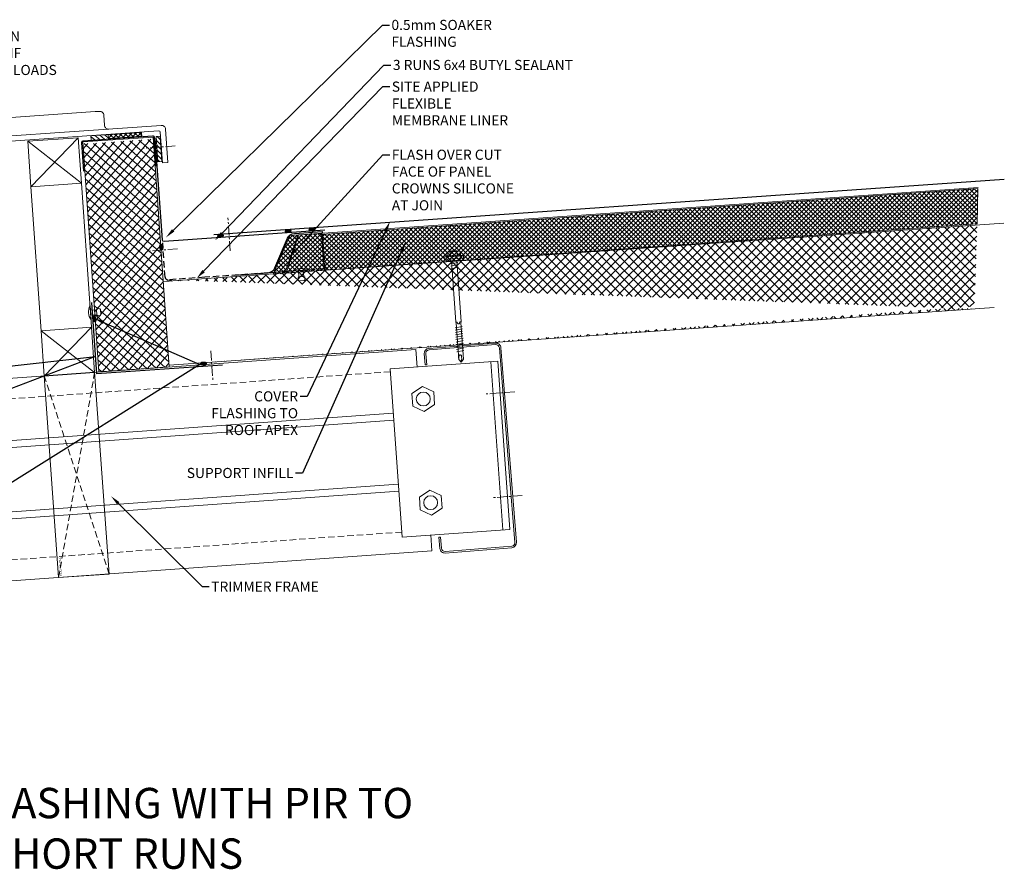
# Model space of a CAD drawing. Units: millimetres. Extents: x -24768 to 70420, y 16760 to 49858.
# Drawn here: x -5234 to -4261, y 19397 to 20237 of the extents above; entities that cross this region are included whole.
import ezdxf
from ezdxf import colors
from ezdxf.entities.mleader import LeaderData, LeaderLine
from ezdxf.math import Vec2, Vec3

# ---------------------------------------------------------------- set-up
doc = ezdxf.new("R2010")
doc.units = ezdxf.units.MM
doc.linetypes.add('CENTER', pattern=[50.800000000000004, 31.75, -6.35, 6.35, -6.35])
doc.linetypes.add('HIDDEN', pattern=[9.524999999999999, 6.35, -3.175])
doc.layers.get('0').update_dxf_attribs({"lineweight": 0})
for name, color, linetype, lineweight in [('CS panel', 7, 'Continuous', 9), ('Fixings', 7, 'Continuous', 0), ('Flashings', 6, 'Continuous', 25), ('Hatch', 43, 'Continuous', 18), ('Other Products', 7, 'Continuous', 9), ('PANEL ROOF', 7, 'Continuous', 15), ('sealant', 8, 'Continuous', 13), ('Steelwork', 7, 'Continuous', 0), ('Structure secondary', 7, 'Continuous', 9), ('TEXT', 7, 'Continuous', 0)]:
    doc.layers.add(name, color=color, linetype=linetype, lineweight=lineweight)
doc.styles.add('K_Span-std', font='arial.ttf', dxfattribs={"width": 0.75})
doc.styles.get("Standard").update_dxf_attribs({"font": 'romans.shx', "width": 0.75})
pattern_1 = [(45, (19.20111897938659, 14793.00481984489), (-2.245064030267288, 2.245064030267288), []), (135, (19.20111897938659, 14793.00481984489), (-2.245064030267288, -2.245064030267288), [])]
pattern_2 = [(135, (16529.02469734555, -15920.5782802456), (-0.6735192090801865, -0.6735192090801864), [])]

# ---------------------------------------------------------------- blocks, each defined once
blk = doc.blocks.new('RIVET-DCS')
for p, q in [((-6.999999999995453, -6.617570761591196e-06), (-6.999999999995453, 0.2499933824292384)), ((-6.999999999995453, 6.617570761591196e-06), (6.999999999995453, -6.617570761591196e-06)), ((-2.399999999926877, 1.047056866809726e-05), (-2.400083764543069, -5.999989528849255)), ((6.999999999995453, -6.617570761591196e-06), (6.999999999995453, 0.2499933824292384)), ((-2.400083764543069, -5.999989528849255), (2.399999999926877, -5.999989528849255)), ((2.399999999926877, -1.047056866809726e-05), (2.399999999926877, -6.000010470568668)), ((-2.400083764543069, -9.999989528849255), (2.399999999926877, -9.999989528849255))]:
    blk.add_line(p, q)
for centre, radius, start, end in [((-1.364242052659392e-12, -12.16341941582505), 14.25106372520243, 60.5810807771833, 119.418919222794), ((-1.379715286144346, -7.999989528849255), 2.245250950720354, 117.0299581810156, 242.9700418189844), ((1.379631521527699, -7.999989528849255), 2.245250950720354, 297.0299581810156, 62.97004181898441)]:
    blk.add_arc(centre, radius, start, end)
blk = doc.blocks.new('*U560')
h = blk.add_hatch()
h.set_pattern_fill('ANSI31', color=8, scale=0.3, angle=90, style=0)
h.set_pattern_definition(pattern_2)
h.paths.add_polyline_path([(1.5, 2.220446049250313e-16, 0.4142135623730951), (3, 1.5, 0.4142135623730951), (1.5, 3), (-1.5, 3, 0.4142135623730951), (-3, 1.5, 0.4142135623730951), (-1.5, 2.220446049250313e-16)])
at = {"color": 8}
blk.add_lwpolyline([(3, 1.5), (3, 1.5, 0.414213562373095), (1.5, 3), (-1.5, 3, 0.414213562373095), (-3, 1.5), (-3, 1.5, 0.414213562373095), (-1.5, 0), (1.5, 0, 0.414213562373095)], format="xyb", close=True, dxfattribs=at)
blk = doc.blocks.new('*U561')
h = blk.add_hatch()
h.set_pattern_fill('ANSI31', color=8, scale=0.3, angle=90, style=0)
h.set_pattern_definition(pattern_2)
h.paths.add_polyline_path([(1.5, 2.220446049250313e-16, 0.4142135623730951), (3, 1.5, 0.4142135623730951), (1.5, 3), (-1.5, 3, 0.4142135623730951), (-3, 1.5, 0.4142135623730951), (-1.5, 2.220446049250313e-16)])
at = {"color": 8}
blk.add_lwpolyline([(3, 1.5), (3, 1.5, 0.414213562373095), (1.5, 3), (-1.5, 3, 0.414213562373095), (-3, 1.5), (-3, 1.5, 0.414213562373095), (-1.5, 0), (1.5, 0, 0.414213562373095)], format="xyb", close=True, dxfattribs=at)
blk = doc.blocks.new('*U562')
h = blk.add_hatch()
h.set_pattern_fill('ANSI31', color=8, scale=0.3, angle=90, style=0)
h.set_pattern_definition(pattern_2)
h.paths.add_polyline_path([(1.5, 2.220446049250313e-16, 0.4142135623730951), (3, 1.5, 0.4142135623730951), (1.5, 3), (-1.5, 3, 0.4142135623730951), (-3, 1.5, 0.4142135623730951), (-1.5, 2.220446049250313e-16)])
at = {"color": 8}
blk.add_lwpolyline([(3, 1.5), (3, 1.5, 0.414213562373095), (1.5, 3), (-1.5, 3, 0.414213562373095), (-3, 1.5), (-3, 1.5, 0.414213562373095), (-1.5, 0), (1.5, 0, 0.414213562373095)], format="xyb", close=True, dxfattribs=at)
blk = doc.blocks.new('*U613')
h = blk.add_hatch()
h.set_pattern_fill('ANSI31', color=8, scale=0.3, angle=90, style=0)
h.set_pattern_definition(pattern_2)
h.paths.add_polyline_path([(1.5, 2.220446049250313e-16, 0.4142135623730951), (3, 1.5, 0.4142135623730951), (1.5, 3), (-1.5, 3, 0.4142135623730951), (-3, 1.5, 0.4142135623730951), (-1.5, 2.220446049250313e-16)])
at = {"color": 8}
blk.add_lwpolyline([(3, 1.5), (3, 1.5, 0.414213562373095), (1.5, 3), (-1.5, 3, 0.414213562373095), (-3, 1.5), (-3, 1.5, 0.414213562373095), (-1.5, 0), (1.5, 0, 0.414213562373095)], format="xyb", close=True, dxfattribs=at)
blk = doc.blocks.new('*U614')
h = blk.add_hatch()
h.set_pattern_fill('ANSI31', color=8, scale=0.3, angle=90, style=0)
h.set_pattern_definition(pattern_2)
h.paths.add_polyline_path([(1.5, 2.220446049250313e-16, 0.4142135623730951), (3, 1.5, 0.4142135623730951), (1.5, 3), (-1.5, 3, 0.4142135623730951), (-3, 1.5, 0.4142135623730951), (-1.5, 2.220446049250313e-16)])
at = {"color": 8}
blk.add_lwpolyline([(3, 1.5), (3, 1.5, 0.414213562373095), (1.5, 3), (-1.5, 3, 0.414213562373095), (-3, 1.5), (-3, 1.5, 0.414213562373095), (-1.5, 0), (1.5, 0, 0.414213562373095)], format="xyb", close=True, dxfattribs=at)
blk = doc.blocks.new('roof_tek')
for p, q in [((-6.621330592624872, 4.939047052788567), (-9.4154482396807, 3.926329323992832)), ((-9.4154482396807, 3.926329323992832), (9.5845517603193, 3.926329323992832)), ((-9.4154482396807, 3.926329323992832), (-9.4154482396807, 1.691035206342349)), ((-9.4154482396807, 1.691035206342349), (-6.062507063212252, 1.691035206342349)), ((-6.621330592624872, 8.574577409126562), (-6.621330592624872, 4.939047052788567)), ((-6.062507063212252, 1.691035206342349), (6.231610583850852, 1.691035206342349)), ((-3.268389416152786, 4.939047052788567), (-3.268389416152786, 8.574577409126562)), ((3.437492936787748, 4.939047052788567), (3.437492936787748, 8.574577409126562)), ((6.231610583850852, 1.691035206342349), (9.5845517603193, 1.691035206342349)), ((6.790434113259835, 4.939047052788567), (6.790434113259835, 8.574577409126562)), ((9.5845517603193, 3.926329323992832), (6.790434113259835, 4.939047052788567)), ((9.5845517603193, 1.691035206342349), (9.5845517603193, 3.926329323992832)), ((-1.014621123809775, -60.83208720001858), (-2.536552809524437, -60.83208720001858)), ((-0.8455176031748124, -61.84670832380652), (-1.014621123809775, -60.83208720001858)), ((1.3528281650797, -60.83208720001858), (1.036089147801249, -61.83870675467188)), ((2.874759850794362, -60.83208720001858), (1.3528281650797, -60.83208720001858))]:
    blk.add_line(p, q)
for points in [[(-6.256830263493612, 1.691035206342349), (-6.256830263493612, 0.6764140825544018), (-6.087726742855011, 0.1691035206313245), (-5.918623222223687, 0), (5.918623222223687, 0), (6.087726742862287, 0), (6.087726742862287, 0.1691035206313245), (6.256830263493612, 0.6764140825544018), (6.425933784128574, 1.691035206342349), (-6.256830263493612, 1.691035206342349), (-6.256830263493612, 1.691035206342349)], [(2.874759850794362, 0), (2.874759850794362, -60.83208720001858), (2.536552809524437, -61.84670832380652), (2.536552809524437, -98.07872511111782), (0.1691035206349625, -100.6152779206459), (-2.198345768254512, -98.07872511111782), (-2.198345768254512, -61.84670832380652), (-2.536552809524437, -60.83208720001858), (-2.536552809524437, 1.554312234475219e-15)], [(3.720277453972813, -4.227588015870424), (-3.551173933334212, -5.411312660318799)], [(3.720277453972813, -6.764140825398499), (-3.551173933334212, -7.77876194921555)], [(3.720277453972813, -2.029242247604998), (-3.38207041269925, -3.043863371422049)], [(3.551173933334212, -65.4417456285737), (-3.551173933334212, -66.28726323175943)], [(3.551173933334212, -67.80919491747045), (-3.551173933334212, -68.65471252065618)], [(3.551173933334212, -70.1766442063672), (-3.551173933334212, -71.02216180952382)], [(3.551173933334212, -72.54409349523485), (-3.551173933334212, -73.38961109842057)], [(3.551173933334212, -74.9115427841316), (-3.551173933334212, -75.75706038731732)], [(3.551173933334212, -77.27899207302835), (-3.551173933334212, -78.12450967621407)], [(3.551173933334212, -79.6464413619251), (-3.551173933334212, -80.49195896508172)], [(3.551173933334212, -82.18299417145317), (-3.551173933334212, -83.0285117746098)], [(3.551173933334212, -84.55044346032082), (-3.551173933334212, -85.39596106350655)], [(3.551173933334212, -86.91789274921757), (-3.551173933334212, -87.7634103524033)], [(3.551173933334212, -89.28534203811432), (-3.551173933334212, -90.13085964127094)], [(0.3382070412735629, -98.75513919367222), (0.8455176031748124, -96.72589694603812), (0.8455176031748124, -95.8803793428815), (0.8455176031748124, -95.2039652603271), (0.8455176031748124, -94.5275511778018), (0.6764140825398499, -94.18934413651004), (0.3382070412735629, -93.8511370952474), (0, -93.68203357461607), (-0.338207041266287, -93.51293005398475), (-0.8455176031748124, -93.51293005398475), (-1.014621123809775, -93.68203357461607), (-1.183724644444737, -93.68203357461607), (-1.521931685714662, -94.02024061587872), (-1.691035206349625, -94.5275511778018), (-1.860138726984587, -95.2039652603271), (-2.198345768254512, -96.21858638414415), (-2.198345768254512, -96.72589694603812)], [(2.536552809524437, -98.41693215240957), (0.1691035206349625, -98.75513919367222), (0, -100.7843814412772)]]:
    blk.add_lwpolyline(points)
for centre, radius, start, end in [((0.08455176031930023, -10.98424612030061), 20.6764705882353, 71.075355584022, 108.924644415978), ((-4.94486000438701, 5.569485264939487), 3.441094655525458, 60.84387462211159, 119.1561253778884), ((-4.94486000438701, 1.933954908601493), 3.441094655525458, 60.84387462211159, 119.1561253778884), ((0.08455176031930023, -4.448363767332864), 13.4476470588237, 75.56195835019936, 104.4380416498006), ((0.08455176031930023, -8.083894123699963), 13.4476470588237, 75.56195835019936, 104.4380416498006), ((5.113963525025611, 5.569485264939487), 3.441094655525458, 60.84387462211159, 119.1561253778884), ((5.113963525025611, 1.933954908601493), 3.441094655525458, 60.84387462211159, 119.1561253778884), ((0.091264724098437, -61.9327002541977), 0.9494882672151044, 175.63501831133, 5.6812348670793)]:
    blk.add_arc(centre, radius, start, end)
blk = doc.blocks.new('*U597')
blk.add_lwpolyline([(-20.00000000000036, 16.00000000000103), (-20.00000000000036, 5.00000000000103, 0.414213562373095), (-16.49999999999854, 1.499999999999212), (49.50000000000207, 1.499999999999075, 0.4142135623730953), (53.00000000000328, 5.000000000000277), (53.00000000000323, 75.00000000000102), (53.00000000000328, 198.0000000000025, 0.4142135623730974), (49.50000000000402, 201.5000000000018), (-16.49999999999851, 201.5000000000019, 0.4142135623730959), (-20.00000000000036, 198.0000000000001), (-20.00000000000039, 187.0000000000001), (-21.49999999999856, 187), (-21.49999999999852, 198.0000000000001, -0.4142135623730949), (-16.49999999999851, 203.0000000000001), (49.50000000000402, 203, -0.4142135623730964), (54.50000000000147, 198.0000000000025), (54.50000000000148, 75.00000000000102), (54.50000000000146, 5.000000000000277, -0.4142135623730955), (49.50000000000207, 8.881784197001252e-13), (-16.49999999999854, 1.031175145271845e-12, -0.4142135623730949), (-21.49999999999854, 5.00000000000103), (-21.49999999999854, 16.00000000000103)], format="xyb", close=True)
blk = doc.blocks.new('Portal_bracket_1')
for p, q in [((160, 250), (0, 250)), ((9.999999999999886, 0), (9.999999999999773, 250)), ((160, 0), (160, 250)), ((160, 0), (0, 0))]:
    blk.add_line(p, q)
blk.add_lwpolyline([(0, 0), (0, 250)])
for points in [[(114.0743416361217, 220.7903455673841), (97.88734041861005, 211.4447760570838), (97.88734041861005, 192.753637036476), (114.0743416361217, 183.4080675261757), (130.2613428536334, 192.753637036476), (130.2613428536334, 211.4447760570838)], [(114.0743416361217, 29.20965443261593), (97.88734041861005, 38.5552239429162), (97.88734041861005, 57.24636296352401), (114.0743416361217, 66.59193247382427), (130.2613428536334, 57.24636296352401), (130.2613428536334, 38.5552239429162)]]:
    blk.add_lwpolyline(points, close=True)
for centre in [(114.0743416361217, 202.0992065467799), (114.0743416361217, 47.9007934532201)]:
    blk.add_circle(centre, 10.33094326038167)
blk = doc.blocks.new('*U566')
h = blk.add_hatch()
h.set_pattern_fill('ANSI31', color=8, scale=0.3, angle=90, style=0)
h.set_pattern_definition(pattern_2)
h.paths.add_polyline_path([(1.5, 2.220446049250313e-16, 0.4142135623730951), (3, 1.5, 0.4142135623730951), (1.5, 3), (-1.5, 3, 0.4142135623730951), (-3, 1.5, 0.4142135623730951), (-1.5, 2.220446049250313e-16)])
at = {"color": 8}
blk.add_lwpolyline([(3, 1.5), (3, 1.5, 0.414213562373095), (1.5, 3), (-1.5, 3, 0.414213562373095), (-3, 1.5), (-3, 1.5, 0.414213562373095), (-1.5, 0), (1.5, 0, 0.414213562373095)], format="xyb", close=True, dxfattribs=at)
blk = doc.blocks.new('*U813')
at = {"color": 8, "linetype": 'HIDDEN'}
for p, q in [((0, 0), (50, 200)), ((50, 0), (0, 200))]:
    blk.add_line(p, q, dxfattribs=at)
blk.add_lwpolyline([(0, 0), (50, 0), (50, 200), (0, 200)], close=True)
at = {"linetype": 'Continuous', "insert": (1.580831982646485, 1.083108208491467), "char_height": 2, "width": 19.52206252948963, "attachment_point": 1, "rotation": 90}
blk.add_mtext('STUD - METRIC', dxfattribs=at)

msp = doc.modelspace()

# ---------------------------------------------------------------- hatches: boundary and pattern name
at = {"layer": 'Hatch'}
h = msp.add_hatch(dxfattribs=at)
h.set_pattern_fill('ANSI37', color=256, scale=2)
h.set_pattern_definition([(229.0000000173837, (-4271.107280638482, 19955.24540924943), (4.792405835678571, -4.16597483263569), []), (319.0000000173837, (-4271.107280638482, 19955.24540924943), (4.16597483263569, 4.792405835678571), [])])
h.paths.add_polyline_path([(-5156.257445080387, 19888.98534416405), (-5086.713040871491, 19894.10612439358), (-5102.454125183024, 20119.21412066606), (-5114.310972507928, 20118.44277664457), (-5114.304336002655, 20118.34845354337), (-5164.184485683744, 20114.8389222384), (-5164.209345844682, 20115.19665135506), (-5172.040058195349, 20114.6872264641)])
h.paths.add_polyline_path([(-5154.088868892891, 19945.85342643537, -0.6124412361630416), (-5158.07912509475, 19945.57440055204), (-5158.413961997848, 19950.36279155469, -0.6124412361612042), (-5154.423705795993, 19950.64181743801)], flags=16)
h = msp.add_hatch(dxfattribs=at)
h.set_pattern_fill('ANSI37', color=63)
h.set_pattern_definition([(45, (-29.56765799741515, 14789.59457474852), (-2.245064030267288, 2.245064030267288), []), (135, (-29.56765799741515, 14789.59457474852), (-2.245064030267288, -2.245064030267288), [])])
h.paths.add_polyline_path([(-4935.788014311991, 20025.06234510344), (-4286.954205763825, 20070.32297293092), (-4287.73671024049, 20035.30089079114), (-4933.175441549036, 19989.77639499479)])
h = msp.add_hatch(dxfattribs=at)
h.set_pattern_fill('ANSI37', color=256, scale=2)
h.set_pattern_definition([(45, (-29.56765799741515, 14789.59457474852), (-4.490128060534576, 4.490128060534577), []), (135, (-29.56765799741515, 14789.59457474852), (-4.490128060534577, -4.490128060534576), [])])
edge = h.paths.add_edge_path()
edge.add_line((-4287.593389409933, 20034.28793976212), (-5088.569601534886, 19978.27822783528))
edge.add_line((-4287.593389409933, 20034.28793976212), (-4290.548749819468, 19953.88592929596))
edge.add_line((-5082.677076067253, 19895.90512667518), (-4290.23674231134, 19951.31795311179))
edge.add_line((-5088.709114455434, 19980.27335555294), (-5082.989083575367, 19898.47310285936))
h = msp.add_hatch(dxfattribs=at)
h.set_pattern_fill('ANSI37', color=256)
h.set_pattern_definition(pattern_1)
h.paths.add_polyline_path([(-4959.566149059538, 20024.38937801912), (-4967.452875983361, 20023.83788435533), (-4983.87029617802, 19985.5995163681), (-4972.422553952479, 19986.40002047054)])
h = msp.add_hatch(dxfattribs=at)
h.set_pattern_fill('ANSI37', color=256)
h.set_pattern_definition(pattern_1)
h.paths.add_polyline_path([(-4958.818758812071, 20024.53469611999), (-4936.15346060515, 20025.96334759399), (-4933.424999705421, 19989.74499745057), (-4970.908852468936, 19986.76767037059)])
at = {"layer": 'Other Products'}
h = msp.add_hatch(dxfattribs=at)
h.set_pattern_fill('ANSI31', color=256, style=0)
h.set_pattern_definition([(143.0000000901157, (-1158.963101964378, 18534.74721645123), (1.910762694519614, 2.535667747405433), [])])
edge = h.paths.add_edge_path()
edge.add_line((-5113.834412603209, 20121.91771585347), (-5114.110229539051, 20125.88662615404))
edge.add_line((-5114.110229539051, 20125.88662615404), (-5163.989928407354, 20122.42026771796))
edge.add_line((-5163.989928407354, 20122.42026771796), (-5163.712619732461, 20118.42989180849))
h = msp.add_hatch(dxfattribs=at)
h.set_pattern_fill('ANSI31', color=256, style=0)
h.set_pattern_definition([(45, (-8859.801004573868, 17996.47478643068), (-2.245064030267288, 2.245064030267288), [])])
h.paths.add_polyline_path([(-5114.712209098993, 20126.08872145628), (-5114.431466029338, 20122.0985857031), (-5146.704857207514, 20119.82024039757), (-5146.985600277169, 20123.81037615076)])
h = msp.add_hatch(dxfattribs=at)
h.set_pattern_fill('ANSI31', color=256, angle=90, style=0)
h.set_pattern_definition([(135, (-2969.953054984636, 16376.70413642638), (-2.245064030267288, -2.245064030267288), [])])
h.paths.add_polyline_path([(-5099.566990010234, 20121.79293190125), (-5095.576854257049, 20122.07367497091), (-5093.823198279043, 20097.14937167492), (-5097.813334032228, 20096.86862860527)])

# ---------------------------------------------------------------- linework, layer by layer
at = {"layer": 'CS panel'}
msp.add_lwpolyline([(-5102.320170295206, 20121.13746640061), (-5172.173335970742, 20116.59318744944), (-5156.257445080386, 19888.98534416405), (-5086.713040874985, 19894.10612439333), (-5102.320170295206, 20121.13746640061)], dxfattribs=at)
at = {"layer": 'Fixings', "linetype": 'CENTER', "ltscale": 0.3}
msp.add_line((-5026.282616403891, 20008.73523101801), (-5028.523893727388, 20041.46007672683), dxfattribs=at)
for points in [[(-5080.851549101572, 20112.46473309967), (-5112.27598325961, 20110.18257645171)], [(-5078.541860803831, 20010.64317267705), (-5108.46281335509, 20008.46679990903)], [(-5045.474363266816, 19909.68577847227), (-5043.381669054493, 19879.75885696448)], [(-4744.793921386488, 19869.260957895), (-4774.714873937747, 19867.08458512697)], [(-4737.479654750858, 19766.7225553683), (-4767.400607302116, 19764.54618260028)]]:
    msp.add_lwpolyline(points, dxfattribs=at)
at = {"layer": 'Flashings'}
for points in [[(-5170.993064169154, 20087.62666325429), (-5172.993358540529, 20116.05638049572, -0.4142135623731299), (-5171.60233628421, 20117.65796005429), (-5103.053158110503, 20122.48103072005, -0.4142135623730621), (-5101.451578551935, 20121.09000846374), (-5099.45128418056, 20092.6602912223)], [(-4932.865612588972, 20029.21561921818), (-5091.742710857481, 20018.10585022148, -0.414213562215281), (-5093.34369164256, 20019.49756158645), (-5100.35707945275, 20119.7090466461)]]:
    msp.add_lwpolyline(points, format="xyb", dxfattribs=at)
at = {"layer": 'Flashings', "color": 3}
msp.add_lwpolyline([(-4260.844718384053, 20079.26339173147), (-5042.524486012268, 20024.60301754728)], dxfattribs=at)
at = {"layer": 'Flashings', "color": 1}
msp.add_lwpolyline([(-5021.64241640982, 19984.73904428601), (-4988.986323199227, 19987.1311112334, 0.2814256238627522), (-4982.178252322591, 19991.95650704936), (-4969.616256352389, 20021.21507623178, -0.2809179134242212), (-4962.82320618924, 20026.03943590019), (-4935.448263743016, 20027.95367834366), (-4935.324028150555, 20026.17702656056)], format="xyb", dxfattribs=at)
at = {"layer": 'Flashings', "color": 1, "linetype": 'HIDDEN'}
msp.add_lwpolyline([(-4935.091097192261, 20025.19963250135), (-4932.689018937413, 19990.84831231954), (-5046.501894988261, 19982.95366100547), (-5051.349802412026, 19982.59855058129), (-5087.529615727918, 19980.06861162217, -0.4142135622154784), (-5090.73157729729, 19982.85203435301), (-5093.084008543177, 20016.59090610768)], format="xyb", dxfattribs=at)
at = {"layer": 'Flashings'}
msp.add_lwpolyline([(-5034.064006455976, 19895.71532881761), (-5158.278886137652, 19887.02937828903), (-5163.216811953074, 19957.64500657783)], dxfattribs=at)
at = {"layer": 'Hatch', "color": 63}
msp.add_lwpolyline([(-4935.788014311991, 20025.06234510344), (-4286.954205763825, 20070.32297293092), (-4287.73671024049, 20035.30089079114), (-4933.175441549036, 19989.77639499479)], close=True, dxfattribs=at)
at = {"layer": 'Other Products'}
msp.add_lwpolyline([(-5146.316862387835, 20129.18164869256, -0.4142135623746188), (-5150.586144483871, 20132.89287899862), (-5151.292728490434, 20142.99750105879, 0.414213562373259), (-5155.562010586452, 20146.70873136485), (-5159.845769662793, 20146.40918174951), (-5344.414676784862, 20133.50733172866), (-5528.982962465893, 20120.59659468701), (-5533.266721542241, 20120.29704507167, 0.4142135623730513), (-5536.977951848302, 20116.02776297565), (-5536.271367841739, 20105.92314091548, -0.4142135623716118), (-5539.982598147782, 20101.65385881947)], format="xyb", dxfattribs=at)
msp.add_lwpolyline([(-5343.149730267837, 20115.41775375601), (-5094.492060411027, 20132.80624207876, -0.4142135623730951), (-5090.222778315005, 20129.0950117727), (-5087.909805363484, 20096.01795753225), (-5093.380349340139, 20095.63541983237), (-5095.513615277236, 20126.14254403553, 0.4142135623730951), (-5097.114596063246, 20127.53425540031), (-5342.795632069047, 20110.35391359308), (-5586.973186468084, 20093.27935566579, 0.4142135623730951), (-5588.364897832847, 20091.67837487979), (-5586.231631895765, 20061.17125067662), (-5591.702175872405, 20060.78871297673), (-5594.015148823925, 20093.86576721718, -0.4142135623730951), (-5590.303918517869, 20098.1350493132)], format="xyb", close=True, dxfattribs=at)
msp.add_lwpolyline([(-5113.834412603209, 20121.91771585347), (-5114.110229539051, 20125.88662615404), (-5163.989928407354, 20122.42026771796), (-5163.712619732461, 20118.42989180849)], dxfattribs=at)
for points in [[(-5114.712209098993, 20126.08872145628), (-5114.431466029338, 20122.0985857031), (-5146.704857207514, 20119.82024039757), (-5146.985600277169, 20123.81037615076)], [(-5099.566990010234, 20121.79293190125), (-5095.576854257049, 20122.07367497091), (-5093.823198279043, 20097.14937167492), (-5097.813334032228, 20096.86862860527)]]:
    msp.add_lwpolyline(points, close=True, dxfattribs=at)
at = {"layer": 'PANEL ROOF'}
msp.add_line((-4967.452875983361, 20023.83788435533), (-4286.848608449346, 20071.43037040472), dxfattribs=at)
at = {"layer": 'PANEL ROOF', "color": 7, "linetype": 'Continuous'}
msp.add_line((-5086.705613854121, 19895.55555789089), (-4270.814091303078, 19952.60825120337), dxfattribs=at)
at = {"layer": 'PANEL ROOF'}
for points in [[(-4261.291650948443, 20036.12713740748), (-5092.441863530175, 19978.30918045111)], [(-4983.87029617802, 19985.5995163681), (-4967.452875983361, 20023.83788435533)], [(-4972.422553956565, 19986.40002045847), (-4959.566149059725, 20024.38937801857)]]:
    msp.add_lwpolyline(points, dxfattribs=at)
msp.add_lwpolyline([(-4958.818758812071, 20024.53469611999), (-4936.15346060515, 20025.96334759399), (-4933.424999705421, 19989.74499745057), (-4970.908852468936, 19986.76767037059)], close=True, dxfattribs=at)
at = {"layer": 'Structure secondary', "color": 8, "linetype": 'Continuous'}
for p, q in [((-5173.435173965416, 20075.6997821716), (-5226.452417833127, 20117.10234069968)), ((-5223.313376475357, 20072.21195844074), (-5176.574215323189, 20120.59016443053)), ((-5210.212854185132, 19884.86576373573), (-5163.473693032963, 19933.24396972552)), ((-5160.33465167519, 19888.35358746658), (-5213.351895542901, 19929.75614599466))]:
    msp.add_line(p, q, dxfattribs=at)
at = {"layer": 'Structure secondary', "linetype": 'Continuous'}
for p, q in [((-5223.313376475358, 20072.21195844074), (-5213.351895542902, 19929.75614599466)), ((-5173.435173965416, 20075.6997821716), (-5163.473693032959, 19933.24396972552))]:
    msp.add_line(p, q, dxfattribs=at)
at = {"layer": 'Structure secondary', "color": 8, "linetype": 'HIDDEN'}
for p, q in [((-4867.987755683721, 19889.15159117967), (-5682.103445605106, 19831.07911217077)), ((-4856.680471851951, 19730.63524514205), (-5670.796161773335, 19672.56276613312))]:
    msp.add_line(p, q, dxfattribs=at)
at = {"layer": 'Structure secondary', "color": 8}
for p, q in [((-4865.066618658298, 19848.20029160723), (-5679.182308579681, 19790.12781259833)), ((-4864.569337977001, 19841.22893423025), (-5678.685027898385, 19783.15645522134)), ((-4860.057210158958, 19777.97360030459), (-5674.172900080343, 19719.90112129567)), ((-4859.559929477661, 19771.00224292761), (-5673.675619399046, 19712.9297639187))]:
    msp.add_line(p, q, dxfattribs=at)
at = {"layer": 'Structure secondary', "linetype": 'Continuous'}
for points in [[(-5223.313376475357, 20072.21195844074), (-5173.435173965418, 20075.69978217159), (-5176.574215323189, 20120.59016443054), (-5226.452417833128, 20117.10234069969)], [(-5210.212854185131, 19884.86576373573), (-5160.334651675192, 19888.35358746658), (-5163.473693032963, 19933.24396972552), (-5213.351895542902, 19929.75614599467)]]:
    msp.add_lwpolyline(points, close=True, dxfattribs=at)
at = {"layer": 'Structure secondary'}
for points in [[(-5708.418762484498, 19831.96964077802), (-5709.662976818135, 19849.41223024428), (-4842.604790083564, 19911.26120204522), (-4841.360575749924, 19893.81861257894)], [(-4827.900333833937, 19727.68860867521), (-4826.772841971355, 19711.88234672027), (-5695.549710563685, 19649.9107779502), (-5696.677202426269, 19665.71703990515)]]:
    msp.add_lwpolyline(points, dxfattribs=at)

# ---------------------------------------------------------------- block references
at = {"layer": 'Fixings', "color": 161, "rotation": 3.999997415074046}
msp.add_blockref('roof_tek', (-4804.961735970724, 19999.11246286315), dxfattribs=at)
at = {"layer": 'Fixings'}
for p, rotation in [((-4956.417159729045, 19989.12698724839), 3.999999832614791), ((-5164.231920324999, 19947.5500997391), 93.9999998326148)]:
    msp.add_blockref('RIVET-DCS', p, dxfattribs=dict(at, rotation=rotation))
at = {"layer": 'sealant'}
for name, p, rotation in [('*U561', (-4968.909692184408, 20026.74333971094), 4.000000008593745), ('*U562', (-4945.32258620146, 20028.39271083885), 4.000000008593745), ('*U560', (-5035.894438054474, 20022.0593099733), 4.000000008593784), ('*U566', (-5095.94670335233, 20012.31818859368), 274.0000000450534), ('*U614', (-5162.071328223296, 19941.2638262409), 274.0000000450534), ('*U613', (-5052.506323023117, 19895.67810551829), 3.999999998391852)]:
    msp.add_blockref(name, p, dxfattribs=dict(at, rotation=rotation))
at = {"layer": 'Steelwork', "rotation": 4.574929804004532}
msp.add_blockref('*U597', (-4797.180672424979, 19711.19096815439), dxfattribs=at)
at = {"layer": 'Structure secondary', "xscale": -0.6666666666666707, "yscale": 0.6666666666666707, "zscale": 0.6666666666666707, "rotation": 4.080110196530411}
msp.add_blockref('Portal_bracket_1', (-4749.929322794012, 19733.25043478662), dxfattribs=at)
at = {"layer": 'Structure secondary', "rotation": 4.080110196531844}
msp.add_blockref('*U813', (-5195.994670275292, 19685.54502496213), dxfattribs=at)

# ---------------------------------------------------------------- texts
at = {"layer": 'TEXT', "color": 7, "insert": (-4771.395193157804, 19477.55461172699), "char_height": 30, "width": 1034.194930705808, "attachment_point": 3, "style": 'K_Span-std'}
msp.add_mtext('\\pxql;ROOF PENETRATION: FLAT FLASHING WITH PIR TO APEX DETAIL SUITABLE FOR SHORT RUNS', dxfattribs=at)

# ---------------------------------------------------------------- leaders
at = {"layer": 'TEXT', "linetype": 'Continuous'}
ml = msp.add_multileader_mtext('Standard', dxfattribs=at)
ml.set_content('0.5mm SOAKER FLASHING', color=256, style='K_Span-std')
ml.set_leader_properties(color=256)
ml.build(insert=Vec2(0, 0))
ml.multileader.update_dxf_attribs({"dogleg_length": 7, "arrow_head_size": 10})
ctx = ml.context
ctx.base_point, ctx.char_height, ctx.arrow_head_size, ctx.plane_origin = Vec3(-4868.838485842663, 20232.1241428324), 10, 10, Vec3(-32471.36104288055, 4420.511918659096)
notes = []
notes.append((ctx, [(0, (1, 1, 0), (-4875.838485842663, 20232.1241428324), (1, 0), 7, [(0, [(-5089.878414884382, 20021.95689459738)], 0, [])])]))
ctx.mtext.insert, ctx.mtext.width, ctx.mtext.flow_direction = Vec3(-4866.838485842663, 20237.20940886241), 135.9061284453928, 5
ml = msp.add_multileader_mtext('Standard', dxfattribs=at)
ml.set_content('ROOF PENETRATION\\PNOTE: FRAME OUT IF PENETRATION HAS LOADS APPLIED TO IT', color=256, style='K_Span-std')
ml.set_leader_properties(color=256)
ml.build(insert=Vec2(0, 0))
ml.multileader.update_dxf_attribs({"dogleg_length": 7, "arrow_head_size": 10})
ctx = ml.context
ctx.base_point, ctx.char_height, ctx.arrow_head_size, ctx.plane_origin = Vec3(-5367.405855058744, 20220.90831826535), 10, 10, Vec3(-32987.87411539483, 4383.620995174115)
notes.append((ctx, [(0, (1, 1, 0), (-5374.405855058744, 20220.90831826535), (1, 0), 7, [(0, [(-5482.038187308288, 20116.12153546085)], 0, [])])]))
ctx.mtext.insert, ctx.mtext.width, ctx.mtext.defined_height, ctx.mtext.flow_direction = Vec3(-5365.405855058744, 20225.99358429536), 186.8121457139714, 61.85672305720447, 5
ml = msp.add_multileader_mtext('Standard', dxfattribs=at)
ml.set_content('3 RUNS 6x4 BUTYL SEALANT', color=256, style='K_Span-std')
ml.set_leader_properties(color=256)
ml.build(insert=Vec2(0, 0))
ml.multileader.update_dxf_attribs({"dogleg_length": 7, "arrow_head_size": 10})
ctx = ml.context
ctx.base_point, ctx.char_height, ctx.arrow_head_size, ctx.plane_origin = Vec3(-4867.418652257988, 20192.54519783761), 10, 10, Vec3(-32470.27536153344, 4381.239234997087)
notes.append((ctx, [(0, (1, 1, 0), (-4874.418652257988, 20192.54519783761), (1, 0), 7, [(0, [(-5041.222591606006, 20019.08738426105)], 0, [])])]))
ctx.mtext.insert, ctx.mtext.width, ctx.mtext.flow_direction = Vec3(-4865.418652257988, 20197.63387450883), 178.7172342621016, 5
ml = msp.add_multileader_mtext('Standard', dxfattribs=at)
ml.set_content('SITE APPLIED FLEXIBLE MEMBRANE LINER', color=256, style='K_Span-std')
ml.set_leader_properties(color=256)
ml.build(insert=Vec2(0, 0))
ml.multileader.update_dxf_attribs({"dogleg_length": 7, "arrow_head_size": 10})
ctx = ml.context
ctx.base_point, ctx.char_height, ctx.arrow_head_size, ctx.plane_origin = Vec3(-4868.504333605094, 20171.16432414013), 10, 10, Vec3(-32471.36104288055, 4359.858361299597)
notes.append((ctx, [(0, (1, 1, 0), (-4875.504333605094, 20171.16432414013), (1, 0), 7, [(0, [(-5059.507564157068, 19981.53898022143)], 0, [])])]))
ctx.mtext.insert, ctx.mtext.width, ctx.mtext.defined_height, ctx.mtext.flow_direction = Vec3(-4866.504333605094, 20176.16773478132), 128.2196746000727, 18.69360082209779, 5
ml = msp.add_multileader_mtext('Standard', dxfattribs=at)
ml.set_content('FLASH OVER CUT FACE OF PANEL CROWNS SILICONE AT JOIN', color=256, style='K_Span-std')
ml.set_leader_properties(color=256)
ml.build(insert=Vec2(0, 0))
ml.multileader.update_dxf_attribs({"dogleg_length": 7, "arrow_head_size": 10})
ctx = ml.context
ctx.base_point, ctx.char_height, ctx.arrow_head_size, ctx.plane_origin = Vec3(-4868.504333605094, 20103.72365036929), 10, 10, Vec3(-32471.36104288055, 4280.567789435692)
notes.append((ctx, [(0, (1, 1, 0), (-4875.504333605094, 20103.72365036929), (1, 0), 7, [(0, [(-4967.975785339079, 20002.3898603436)], 0, [])])]))
ctx.mtext.insert, ctx.mtext.width, ctx.mtext.defined_height, ctx.mtext.flow_direction = Vec3(-4866.504333605094, 20108.8089163993), 138.2244484027406, 23.69314893625416, 5
ml = msp.add_multileader_mtext('Standard', dxfattribs=at)
ml.set_content('COVER FLASHING TO ROOF APEX', color=256, style='K_Span-std')
ml.set_leader_properties(color=256)
ml.build(insert=Vec2(0, 0))
ml.multileader.update_dxf_attribs({"dogleg_length": 7, "arrow_head_size": 10})
ctx = ml.context
ctx.base_point, ctx.char_height, ctx.arrow_head_size, ctx.plane_origin = Vec3(-5052.574716442014, 19864.7570875483), 10, 10, Vec3(22643.68045816819, 35683.61864060041)
ctx.text_align_type = 2
notes.append((ctx, [(0, (1, 1, 0), (-4950.183174832191, 19864.7570875483), (-1, 0), 7, [(0, [(-4868.225520413875, 20037.92386649529)], 0, [])])]))
ctx.mtext.insert, ctx.mtext.width, ctx.mtext.alignment, ctx.mtext.flow_direction = Vec3(-4959.183174832191, 19869.84235357831), 102.7518622392236, 3, 5
ml = msp.add_multileader_mtext('Standard', dxfattribs=at)
ml.set_content('SUPPORT INFILL', color=256, style='K_Span-std')
ml.set_leader_properties(color=256)
ml.build(insert=Vec2(0, 0))
ml.multileader.update_dxf_attribs({"dogleg_length": 7, "arrow_head_size": 10})
ctx = ml.context
ctx.base_point, ctx.char_height, ctx.arrow_head_size, ctx.plane_origin = Vec3(-5049.969392614037, 19788.95771751061), 10, 10, Vec3(22630.96452173401, 35607.48559732906)
ctx.text_align_type = 2
notes.append((ctx, [(0, (1, 1, 0), (-4954.811820990572, 19788.95771751061), (-1, 0), 7, [(0, [(-4852.519968941697, 20018.18995809708)], 0, [])])]))
ctx.mtext.insert, ctx.mtext.width, ctx.mtext.alignment, ctx.mtext.flow_direction = Vec3(-4963.811820990572, 19794.04298354062), 159.118846784404, 3, 5
ml = msp.add_multileader_mtext('Standard', dxfattribs=at)
ml.set_content('AIR SEAL - 6x4mm %%C BUTYL RUBBER SEALANT', color=256, style='K_Span-std')
ml.set_leader_properties(color=256)
ml.build(insert=Vec2(0, 0))
ml.multileader.update_dxf_attribs({"dogleg_length": 7, "arrow_head_size": 10})
ctx = ml.context
ctx.base_point, ctx.char_height, ctx.arrow_head_size, ctx.plane_origin = Vec3(-5395.839649721596, 19776.84365687087), 10, 10, Vec3(22341.45903175624, 4122.753130859875)
ctx.text_align_type = 2
notes.append((ctx, [(0, (1, 1, 0), (-5246.642173596085, 19776.84365687087), (-1, 0), 7, [(1, [(-5160.652251839883, 19941.89167069467), (-5056.495793275672, 19896.2078611574)], 0, [])])]))
ctx.mtext.insert, ctx.mtext.width, ctx.mtext.defined_height, ctx.mtext.alignment, ctx.mtext.flow_direction = Vec3(-5255.642173596085, 19781.92892290089), 154.6983305128742, 15.03253000756862, 3, 5
ml = msp.add_multileader_mtext('Standard', dxfattribs=at)
ml.set_content('PERIMETER FLASHING', color=256, style='K_Span-std')
ml.set_leader_properties(color=256)
ml.build(insert=Vec2(0, 0))
ml.multileader.update_dxf_attribs({"dogleg_length": 7, "arrow_head_size": 10})
ctx = ml.context
ctx.base_point, ctx.char_height, ctx.arrow_head_size, ctx.plane_origin = Vec3(-5642.843319922496, 19767.47232506698), 10, 10, Vec3(-33177.61736410548, 3705.309230846568)
ctx.text_align_type = 2
notes.append((ctx, [(0, (1, 1, 0), (-5516.872310372701, 19767.47232506698), (-1, 0), 7, [(1, [(-5502.473562046673, 19865.35913826476), (-5159.49012720901, 19904.35093241119)], 0, [])])]))
ctx.mtext.insert, ctx.mtext.width, ctx.mtext.alignment, ctx.mtext.flow_direction = Vec3(-5525.872310372701, 19772.557591097), 139.0539154564904, 3, 5
ml = msp.add_multileader_mtext('Standard', dxfattribs=at)
ml.set_content('TRIMMER FRAME', color=256, style='K_Span-std')
ml.set_leader_properties(color=256)
ml.build(insert=Vec2(0, 0))
ml.multileader.update_dxf_attribs({"dogleg_length": 7, "arrow_head_size": 10})
ctx = ml.context
ctx.base_point, ctx.char_height, ctx.arrow_head_size, ctx.plane_origin = Vec3(-5047.063448605584, 19676.59913225312), 10, 10, Vec3(-32649.92015788104, 4033.579134720247)
notes.append((ctx, [(0, (1, 1, 0), (-5054.063448605584, 19676.59913225312), (1, 0), 7, [(0, [(-5144.084229794496, 19766.07967500699)], 0, [])])]))
ctx.mtext.insert, ctx.mtext.width, ctx.mtext.flow_direction = Vec3(-5045.063448605584, 19681.60254289432), 258.3518816797987, 5
for ctx, leaders in notes:
    for number, flags, end, landing, length, lines in leaders:
        leader = LeaderData()
        leader.index, (leader.has_last_leader_line, leader.has_dogleg_vector, leader.attachment_direction) = number, flags
        leader.last_leader_point, leader.dogleg_vector, leader.dogleg_length = Vec3(end), Vec3(landing), length
        for number, points, colour, breaks in lines:
            line = LeaderLine()
            line.index, line.vertices, line.color, line.breaks = number, Vec3.list(points), colors.encode_raw_color(colour), breaks
            leader.lines.append(line)
        ctx.leaders.append(leader)

doc.saveas('drawing.dxf')
